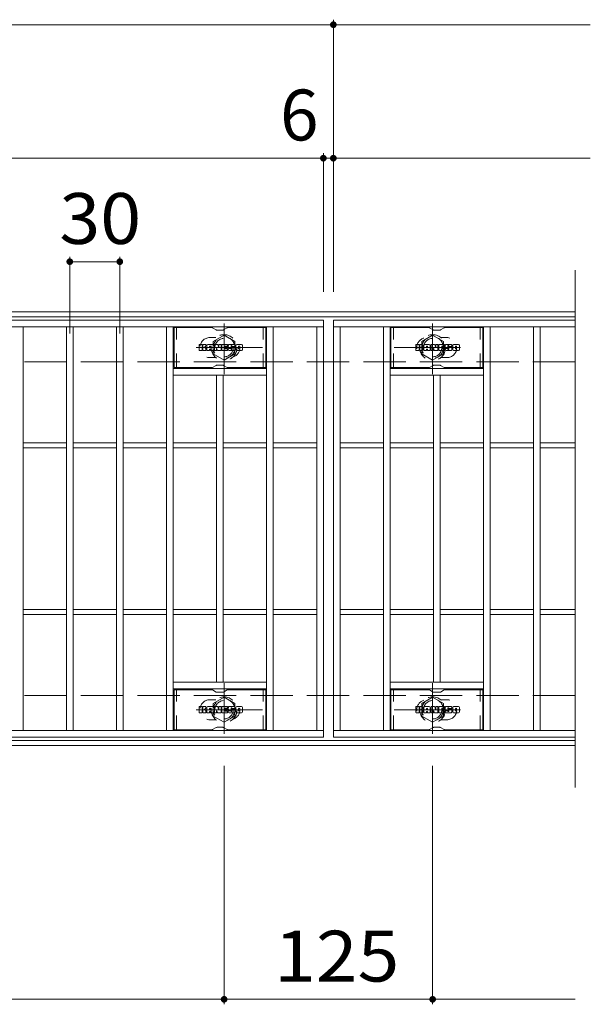
# Model space of a CAD drawing. Units: millimetres. Extents: x -2101 to 54647, y -2358 to 5388.
# Drawn here: x -608 to -266, y 670 to 1260 of the extents above; entities that cross this region are included whole.
import ezdxf

# ---------------------------------------------------------------- set-up
doc = ezdxf.new("R2010")
doc.units = ezdxf.units.MM
doc.header["$LTSCALE"] = 10
for name, pattern in [('JWW_CENTER1', [6.773333, 4.233333, -0.846667, 0.846667, -0.846667]), ('JWW_DASHED1', [1.693333, 0.846667, -0.846667]), ('JWW_DASHED3', [3.386667, 2.54, -0.846667])]:
    doc.linetypes.add(name, pattern=pattern)
for name, color, linetype in [('C-0', 7, 'Continuous'), ('C-1', 7, 'Continuous'), ('C-2', 7, 'Continuous'), ('C-4', 7, 'Continuous'), ('C-6', 7, 'Continuous'), ('C-8', 7, 'Continuous')]:
    doc.layers.add(name, color=color, linetype=linetype)
doc.styles.add('ＭＳ ゴシック', font='txt', dxfattribs={"height": 1})

msp = doc.modelspace()

# ---------------------------------------------------------------- linework, layer by layer
at = {"layer": 'C-0', "color": 7, "linetype": 'Continuous', "lineweight": 9}
for p, q in [((-500.2, 1061.89), (-500.2, 1065.25)), ((-498.51, 1065.4), (-500.04, 1065.4)), ((-498.36, 1065.25), (-498.36, 1064.32)), ((-498.36, 1061.89), (-498.36, 1062.98)), ((-497.86, 1065.25), (-497.86, 1064.32)), ((-497.86, 1061.89), (-497.86, 1062.98)), ((-496.35, 1065.4), (-497.7, 1065.4)), ((-496.19, 1065.25), (-496.19, 1064.47)), ((-496.19, 1061.89), (-496.19, 1062.82)), ((-495.53, 1061.89), (-495.53, 1064.88)), ((-492.21, 1065.4), (-495, 1065.4)), ((-493.86, 1063.61), (-493.86, 1064.15)), ((-493.86, 1061.89), (-493.86, 1062.31)), ((-493.41, 1063.56), (-493.81, 1063.56)), ((-493.35, 1063.61), (-493.35, 1064.15)), ((-493.35, 1061.89), (-493.35, 1062.31)), ((-491.69, 1061.89), (-491.69, 1064.88)), ((-491.02, 1065.25), (-491.02, 1061.89)), ((-490.86, 1065.4), (-489.15, 1065.4)), ((-489.7, 1061.89), (-489.7, 1062.8)), ((-489.21, 1061.85), (-489.5, 1062.83)), ((-489, 1065.29), (-488.53, 1063.8)), ((-488.37, 1065.25), (-488.37, 1063.83)), ((-488.21, 1065.4), (-487.19, 1065.4)), ((-487.03, 1065.25), (-487.03, 1061.89)), ((-486.52, 1061.89), (-486.52, 1065.25)), ((-486.36, 1065.4), (-483.34, 1065.4)), ((-483.34, 1063.17), (-484.47, 1063.17)), ((-483.36, 1062.74), (-484.47, 1062.74)), ((-483.34, 1064.41), (-484.46, 1064.41)), ((-483.34, 1063.97), (-484.46, 1063.97)), ((-483.2, 1061.89), (-483.2, 1062.58)), ((-483.19, 1064.57), (-483.19, 1065.25)), ((-483.19, 1063.32), (-483.19, 1063.82)), ((-482.68, 1062.75), (-482.68, 1062.26)), ((-482.53, 1062.91), (-481.17, 1062.91)), ((-479.2, 1065.4), (-482.25, 1065.4)), ((-480.67, 1063.24), (-482.25, 1063.24)), ((-481.02, 1064.06), (-481.02, 1064.47)), ((-481.02, 1062.75), (-481.02, 1062.64)), ((-480.87, 1063.9), (-479.11, 1063.9)), ((-480.52, 1063.08), (-480.52, 1062.64)), ((-480.51, 1064.38), (-480.51, 1064.47)), ((-480.35, 1064.22), (-478.68, 1064.22)), ((-478.68, 1064.88), (-478.68, 1064.22)), ((-478.17, 1062.26), (-478.17, 1064.88)), ((-474.7, 1065.4), (-477.65, 1065.4)), ((-476.49, 1063.06), (-476.49, 1064.08)), ((-475.85, 1063.06), (-475.85, 1064.08)), ((-474.17, 1064.88), (-474.17, 1062.26)), ((-370.2, 1061.89), (-370.2, 1065.25)), ((-368.51, 1065.4), (-370.04, 1065.4)), ((-368.36, 1065.25), (-368.36, 1064.32)), ((-368.36, 1061.89), (-368.36, 1062.98)), ((-367.86, 1061.89), (-367.86, 1062.98)), ((-367.85, 1065.25), (-367.85, 1064.32)), ((-366.35, 1065.4), (-367.7, 1065.4)), ((-366.19, 1065.25), (-366.19, 1064.47)), ((-366.19, 1061.89), (-366.19, 1062.82)), ((-365.53, 1061.89), (-365.53, 1064.88)), ((-362.21, 1065.4), (-365, 1065.4)), ((-363.86, 1063.61), (-363.86, 1064.15)), ((-363.86, 1061.89), (-363.86, 1062.31)), ((-363.41, 1063.56), (-363.81, 1063.56)), ((-363.35, 1063.61), (-363.35, 1064.15)), ((-363.35, 1061.89), (-363.35, 1062.31)), ((-361.69, 1061.89), (-361.69, 1064.88)), ((-361.02, 1065.25), (-361.02, 1061.89)), ((-360.86, 1065.4), (-359.15, 1065.4)), ((-359.7, 1061.89), (-359.7, 1062.8)), ((-359.21, 1061.85), (-359.5, 1062.83)), ((-359, 1065.3), (-358.53, 1063.8)), ((-358.37, 1065.25), (-358.37, 1063.83)), ((-358.21, 1065.4), (-357.19, 1065.4)), ((-357.03, 1065.25), (-357.03, 1061.89)), ((-356.52, 1061.89), (-356.52, 1065.25)), ((-356.36, 1065.4), (-353.34, 1065.4)), ((-353.34, 1063.17), (-354.47, 1063.17)), ((-353.36, 1062.74), (-354.47, 1062.74)), ((-353.34, 1064.41), (-354.46, 1064.41)), ((-353.34, 1063.97), (-354.46, 1063.97)), ((-353.2, 1061.89), (-353.2, 1062.58)), ((-353.19, 1064.57), (-353.19, 1065.25)), ((-353.19, 1063.32), (-353.19, 1063.82)), ((-352.68, 1062.75), (-352.68, 1062.26)), ((-352.53, 1062.91), (-351.17, 1062.91)), ((-349.2, 1065.4), (-352.25, 1065.4)), ((-350.67, 1063.24), (-352.25, 1063.24)), ((-351.02, 1064.06), (-351.02, 1064.48)), ((-351.01, 1062.75), (-351.01, 1062.64)), ((-350.87, 1063.9), (-349.11, 1063.9)), ((-350.52, 1063.08), (-350.52, 1062.64)), ((-350.51, 1064.38), (-350.51, 1064.48)), ((-350.35, 1064.23), (-348.68, 1064.23)), ((-348.68, 1064.88), (-348.68, 1064.23)), ((-348.17, 1062.26), (-348.17, 1064.88)), ((-344.7, 1065.4), (-347.65, 1065.4)), ((-346.49, 1063.06), (-346.49, 1064.08)), ((-345.85, 1063.06), (-345.85, 1064.08)), ((-344.17, 1064.88), (-344.17, 1062.26)), ((-500.04, 1061.74), (-498.51, 1061.74)), ((-497.7, 1061.74), (-496.35, 1061.74)), ((-494.02, 1061.74), (-495.37, 1061.74)), ((-493.2, 1061.74), (-491.85, 1061.74)), ((-489.86, 1061.74), (-490.86, 1061.74)), ((-487.19, 1061.74), (-489.06, 1061.74)), ((-486.36, 1061.74), (-483.36, 1061.74)), ((-479.11, 1061.74), (-482.16, 1061.74)), ((-474.7, 1061.74), (-477.65, 1061.74)), ((-370.04, 1061.74), (-368.51, 1061.74)), ((-367.7, 1061.74), (-366.35, 1061.74)), ((-364.02, 1061.74), (-365.37, 1061.74)), ((-363.2, 1061.74), (-361.85, 1061.74)), ((-359.86, 1061.74), (-360.86, 1061.74)), ((-357.19, 1061.74), (-359.06, 1061.74)), ((-356.36, 1061.74), (-353.36, 1061.74)), ((-349.11, 1061.74), (-352.16, 1061.74)), ((-344.7, 1061.74), (-347.65, 1061.74)), ((-500.2, 844.89), (-500.2, 848.25)), ((-498.51, 848.41), (-500.04, 848.41)), ((-500.04, 844.74), (-498.51, 844.74)), ((-498.36, 848.25), (-498.36, 847.32)), ((-498.36, 844.89), (-498.36, 845.98)), ((-497.86, 848.25), (-497.86, 847.32)), ((-497.86, 844.89), (-497.86, 845.98)), ((-496.35, 848.41), (-497.7, 848.41)), ((-497.7, 844.74), (-496.35, 844.74)), ((-496.19, 848.25), (-496.19, 847.47)), ((-496.19, 844.89), (-496.19, 845.82)), ((-495.53, 844.89), (-495.53, 847.88)), ((-494.02, 844.74), (-495.37, 844.74)), ((-492.21, 848.41), (-495, 848.41)), ((-493.86, 846.61), (-493.86, 847.15)), ((-493.86, 844.89), (-493.86, 845.31)), ((-493.41, 846.56), (-493.81, 846.56)), ((-493.35, 846.61), (-493.35, 847.15)), ((-493.35, 844.89), (-493.35, 845.31)), ((-493.2, 844.74), (-491.85, 844.74)), ((-491.69, 844.89), (-491.69, 847.88)), ((-491.02, 848.25), (-491.02, 844.89)), ((-490.86, 848.41), (-489.15, 848.41)), ((-489.86, 844.74), (-490.86, 844.74)), ((-489.7, 844.89), (-489.7, 845.8)), ((-489.21, 844.85), (-489.5, 845.83)), ((-487.19, 844.74), (-489.06, 844.74)), ((-489, 848.3), (-488.53, 846.8)), ((-488.37, 848.25), (-488.37, 846.83)), ((-488.21, 848.41), (-487.19, 848.41)), ((-487.03, 848.25), (-487.03, 844.89)), ((-486.52, 844.89), (-486.52, 848.25)), ((-486.36, 848.41), (-483.34, 848.41)), ((-486.36, 844.74), (-483.36, 844.74)), ((-483.34, 846.17), (-484.47, 846.17)), ((-483.36, 845.74), (-484.47, 845.74)), ((-483.34, 847.41), (-484.46, 847.41)), ((-483.34, 846.97), (-484.46, 846.97)), ((-483.2, 844.89), (-483.2, 845.58)), ((-483.19, 847.57), (-483.19, 848.25)), ((-483.19, 846.33), (-483.19, 846.82)), ((-482.68, 845.75), (-482.68, 845.26)), ((-482.53, 845.91), (-481.17, 845.91)), ((-479.2, 848.41), (-482.25, 848.41)), ((-480.67, 846.24), (-482.25, 846.24)), ((-479.11, 844.74), (-482.16, 844.74)), ((-481.02, 847.06), (-481.02, 847.48)), ((-481.02, 845.75), (-481.02, 845.64)), ((-480.87, 846.91), (-479.11, 846.91)), ((-480.52, 846.08), (-480.52, 845.64)), ((-480.51, 847.38), (-480.51, 847.48)), ((-480.35, 847.23), (-478.68, 847.23)), ((-478.68, 847.88), (-478.68, 847.23)), ((-478.17, 845.26), (-478.17, 847.88)), ((-474.7, 848.41), (-477.65, 848.41)), ((-474.7, 844.74), (-477.65, 844.74)), ((-476.49, 846.06), (-476.49, 847.08)), ((-475.85, 846.06), (-475.85, 847.08)), ((-474.17, 847.88), (-474.17, 845.26)), ((-370.2, 844.89), (-370.2, 848.25)), ((-368.51, 848.41), (-370.04, 848.41)), ((-370.04, 844.74), (-368.51, 844.74)), ((-368.36, 848.25), (-368.36, 847.32)), ((-368.36, 844.89), (-368.36, 845.98)), ((-367.86, 844.89), (-367.86, 845.98)), ((-367.85, 848.25), (-367.85, 847.32)), ((-366.35, 848.41), (-367.7, 848.41)), ((-367.7, 844.74), (-366.35, 844.74)), ((-366.19, 848.25), (-366.19, 847.47)), ((-366.19, 844.89), (-366.19, 845.83)), ((-365.53, 844.89), (-365.53, 847.88)), ((-364.02, 844.74), (-365.37, 844.74)), ((-362.21, 848.41), (-365, 848.41)), ((-363.86, 846.61), (-363.86, 847.15)), ((-363.86, 844.89), (-363.86, 845.31)), ((-363.41, 846.56), (-363.81, 846.56)), ((-363.35, 846.61), (-363.35, 847.15)), ((-363.35, 844.89), (-363.35, 845.31)), ((-363.2, 844.74), (-361.85, 844.74)), ((-361.69, 844.89), (-361.69, 847.88)), ((-361.02, 848.25), (-361.02, 844.89)), ((-360.86, 848.41), (-359.15, 848.41)), ((-359.86, 844.74), (-360.86, 844.74)), ((-359.7, 844.89), (-359.7, 845.8)), ((-359.21, 844.85), (-359.5, 845.83)), ((-357.19, 844.74), (-359.06, 844.74)), ((-359, 848.3), (-358.53, 846.8)), ((-358.37, 848.25), (-358.37, 846.83)), ((-358.21, 848.41), (-357.19, 848.41)), ((-357.03, 848.25), (-357.03, 844.89)), ((-356.52, 844.89), (-356.52, 848.25)), ((-356.36, 848.41), (-353.34, 848.41)), ((-356.36, 844.74), (-353.36, 844.74)), ((-353.34, 846.17), (-354.47, 846.17)), ((-353.36, 845.74), (-354.47, 845.74)), ((-353.34, 847.41), (-354.46, 847.41)), ((-353.34, 846.97), (-354.46, 846.97)), ((-353.2, 844.89), (-353.2, 845.58)), ((-353.19, 847.57), (-353.19, 848.25)), ((-353.19, 846.33), (-353.19, 846.82)), ((-352.68, 845.75), (-352.68, 845.26)), ((-352.53, 845.91), (-351.17, 845.91)), ((-349.2, 848.41), (-352.25, 848.41)), ((-350.67, 846.24), (-352.25, 846.24)), ((-349.11, 844.74), (-352.16, 844.74)), ((-351.02, 847.06), (-351.02, 847.48)), ((-351.01, 845.75), (-351.01, 845.64)), ((-350.87, 846.91), (-349.11, 846.91)), ((-350.52, 846.08), (-350.52, 845.64)), ((-350.51, 847.38), (-350.51, 847.48)), ((-350.35, 847.23), (-348.68, 847.23)), ((-348.68, 847.88), (-348.68, 847.23)), ((-348.17, 845.26), (-348.17, 847.88)), ((-344.7, 848.41), (-347.65, 848.41)), ((-344.7, 844.74), (-347.65, 844.74)), ((-346.49, 846.06), (-346.49, 847.08)), ((-345.85, 846.06), (-345.85, 847.08)), ((-344.17, 847.88), (-344.17, 845.26))]:
    msp.add_line(p, q, dxfattribs=at)
for centre, radius, start, end in [((-500.04, 1065.25), 0.157, 90, 180), ((-498.51, 1065.25), 0.157, 0, 90), ((-498.11, 1064.32), 0.251, 180, 0), ((-498.11, 1062.98), 0.249, 0, 180), ((-497.7, 1065.25), 0.157, 90, 180), ((-497.27, 1063.65), 0.0878, 97.33171, 266.57183), ((-497.57, 1065.98), 2.26, 277.33171, 299.42073), ((-497.38, 1061.92), 1.64, 53.71985, 86.57183), ((-496.72, 1064.47), 0.524, 299.42073, 0), ((-496.71, 1062.82), 0.524, 0, 53.71985), ((-496.35, 1065.25), 0.157, 0, 90), ((-495, 1064.88), 0.524, 90, 180), ((-493.61, 1064.15), 0.255, 0, 180), ((-493.81, 1063.61), 0.0524, 180, 270), ((-493.61, 1062.31), 0.255, 0, 180), ((-493.41, 1063.61), 0.0524, 270, 0), ((-492.21, 1064.88), 0.524, 0, 90), ((-490.86, 1065.25), 0.157, 90, 180), ((-489.6, 1062.8), 0.101, 16.48875, 180), ((-489.15, 1065.25), 0.157, 17.75635, 90), ((-488.45, 1063.83), 0.0827, 197.75635, 0), ((-488.21, 1065.25), 0.157, 90, 180), ((-487.19, 1065.25), 0.157, 0, 90), ((-486.36, 1065.25), 0.157, 90, 180), ((-484.46, 1064.19), 0.22, 90, 270), ((-484.47, 1062.95), 0.214, 90, 270), ((-483.36, 1062.58), 0.157, 0, 90), ((-483.34, 1065.25), 0.157, 0, 90), ((-483.34, 1064.57), 0.157, 270, 0), ((-483.34, 1063.82), 0.157, 0, 90), ((-483.34, 1063.32), 0.157, 270, 0), ((-480.31, 1064.32), 2.38, 157.10112, 202.89888), ((-482.53, 1062.75), 0.157, 90, 180), ((-482.16, 1062.26), 0.524, 180, 270), ((-482.25, 1065.14), 0.262, 90, 157.10112), ((-482.25, 1063.5), 0.262, 202.89888, 270), ((-481.17, 1062.75), 0.157, 0, 90), ((-480.77, 1064.47), 0.259, 0, 180), ((-480.87, 1064.06), 0.157, 180, 270), ((-480.77, 1062.64), 0.25, 180, 0), ((-480.67, 1063.08), 0.157, 0, 90), ((-480.35, 1064.38), 0.157, 180, 270), ((-479.2, 1064.88), 0.524, 0, 90), ((-479.11, 1063.64), 0.262, 22.90802, 90), ((-481.05, 1062.82), 2.37, 337.09198, 22.90802), ((-477.65, 1064.88), 0.524, 90, 180), ((-477.65, 1062.26), 0.524, 180, 270), ((-476.17, 1064.08), 0.321, 0, 180), ((-476.17, 1063.06), 0.321, 180, 0), ((-474.7, 1064.88), 0.524, 0, 90), ((-474.7, 1062.26), 0.524, 270, 0), ((-370.04, 1065.25), 0.157, 90, 180), ((-368.51, 1065.25), 0.157, 0, 90), ((-368.11, 1064.32), 0.251, 180, 0), ((-368.11, 1062.98), 0.249, 0, 180), ((-367.7, 1065.25), 0.157, 90, 180), ((-367.27, 1063.65), 0.0878, 97.33171, 266.57183), ((-367.57, 1065.98), 2.26, 277.33171, 299.42073), ((-367.38, 1061.92), 1.64, 53.71985, 86.57183), ((-366.72, 1064.47), 0.524, 299.42073, 0), ((-366.71, 1062.82), 0.524, 0, 53.71985), ((-366.35, 1065.25), 0.157, 0, 90), ((-365, 1064.88), 0.524, 90, 180), ((-363.61, 1064.15), 0.255, 0, 180), ((-363.81, 1063.61), 0.0524, 180, 270), ((-363.61, 1062.31), 0.255, 0, 180), ((-363.41, 1063.61), 0.0524, 270, 0), ((-362.21, 1064.88), 0.524, 0, 90), ((-360.86, 1065.25), 0.157, 90, 180), ((-359.6, 1062.8), 0.101, 16.48875, 180), ((-359.15, 1065.25), 0.157, 17.75635, 90), ((-358.45, 1063.83), 0.0827, 197.75635, 0), ((-358.21, 1065.25), 0.157, 90, 180), ((-357.19, 1065.25), 0.157, 0, 90), ((-356.36, 1065.25), 0.157, 90, 180), ((-354.46, 1064.19), 0.22, 90, 270), ((-354.47, 1062.95), 0.214, 90, 270), ((-353.36, 1062.58), 0.157, 0, 90), ((-353.34, 1065.25), 0.157, 0, 90), ((-353.34, 1064.57), 0.157, 270, 0), ((-353.34, 1063.82), 0.157, 0, 90), ((-353.34, 1063.32), 0.157, 270, 0), ((-350.31, 1064.32), 2.38, 157.10112, 202.89888), ((-352.53, 1062.75), 0.157, 90, 180), ((-352.16, 1062.26), 0.524, 180, 270), ((-352.25, 1065.14), 0.262, 90, 157.10112), ((-352.25, 1063.5), 0.262, 202.89888, 270), ((-351.17, 1062.75), 0.157, 0, 90), ((-350.77, 1064.48), 0.259, 0, 180), ((-350.87, 1064.06), 0.157, 180, 270), ((-350.77, 1062.64), 0.25, 180, 0), ((-350.67, 1063.08), 0.157, 0, 90), ((-350.35, 1064.38), 0.157, 180, 270), ((-349.2, 1064.88), 0.524, 0, 90), ((-349.11, 1063.64), 0.262, 22.90802, 90), ((-351.05, 1062.82), 2.37, 337.09198, 22.90802), ((-347.65, 1064.88), 0.524, 90, 180), ((-347.65, 1062.26), 0.524, 180, 270), ((-346.17, 1064.08), 0.321, 0, 180), ((-346.17, 1063.06), 0.321, 180, 0), ((-344.7, 1064.88), 0.524, 0, 90), ((-344.7, 1062.26), 0.524, 270, 0), ((-500.04, 1061.89), 0.157, 180, 270), ((-498.51, 1061.89), 0.157, 270, 0), ((-497.7, 1061.89), 0.157, 180, 270), ((-496.35, 1061.89), 0.157, 270, 0), ((-495.37, 1061.89), 0.157, 180, 270), ((-494.02, 1061.89), 0.157, 270, 0), ((-493.2, 1061.89), 0.157, 180, 270), ((-491.85, 1061.89), 0.157, 270, 0), ((-490.86, 1061.89), 0.157, 180, 270), ((-489.86, 1061.89), 0.157, 270, 0), ((-489.06, 1061.89), 0.157, 196.48875, 270), ((-487.19, 1061.89), 0.157, 270, 0), ((-486.36, 1061.89), 0.157, 180, 270), ((-483.36, 1061.89), 0.157, 270, 0), ((-479.11, 1062), 0.262, 270, 337.09198), ((-370.04, 1061.89), 0.157, 180, 270), ((-368.51, 1061.89), 0.157, 270, 0), ((-367.7, 1061.89), 0.157, 180, 270), ((-366.35, 1061.89), 0.157, 270, 0), ((-365.37, 1061.89), 0.157, 180, 270), ((-364.02, 1061.89), 0.157, 270, 0), ((-363.2, 1061.89), 0.157, 180, 270), ((-361.85, 1061.89), 0.157, 270, 0), ((-360.86, 1061.89), 0.157, 180, 270), ((-359.86, 1061.89), 0.157, 270, 0), ((-359.06, 1061.89), 0.157, 196.48875, 270), ((-357.19, 1061.89), 0.157, 270, 0), ((-356.36, 1061.89), 0.157, 180, 270), ((-353.36, 1061.89), 0.157, 270, 0), ((-349.11, 1062), 0.262, 270, 337.09198), ((-500.04, 848.25), 0.157, 90, 180), ((-500.04, 844.89), 0.157, 180, 270), ((-498.51, 848.25), 0.157, 0, 90), ((-498.51, 844.89), 0.157, 270, 0), ((-498.11, 847.32), 0.251, 180, 0), ((-498.11, 845.98), 0.249, 0, 180), ((-497.7, 848.25), 0.157, 90, 180), ((-497.7, 844.89), 0.157, 180, 270), ((-497.27, 846.65), 0.0878, 97.33171, 266.57183), ((-497.57, 848.98), 2.26, 277.33171, 299.42073), ((-497.38, 844.92), 1.64, 53.71985, 86.57183), ((-496.72, 847.47), 0.524, 299.42073, 0), ((-496.71, 845.82), 0.524, 0, 53.71985), ((-496.35, 848.25), 0.157, 0, 90), ((-496.35, 844.89), 0.157, 270, 0), ((-495, 847.88), 0.524, 90, 180), ((-495.37, 844.89), 0.157, 180, 270), ((-494.02, 844.89), 0.157, 270, 0), ((-493.61, 847.15), 0.255, 0, 180), ((-493.81, 846.61), 0.0524, 180, 270), ((-493.61, 845.31), 0.255, 0, 180), ((-493.41, 846.61), 0.0524, 270, 0), ((-493.2, 844.89), 0.157, 180, 270), ((-492.21, 847.88), 0.524, 0, 90), ((-491.85, 844.89), 0.157, 270, 0), ((-490.86, 848.25), 0.157, 90, 180), ((-490.86, 844.89), 0.157, 180, 270), ((-489.86, 844.89), 0.157, 270, 0), ((-489.6, 845.8), 0.101, 16.48875, 180), ((-489.06, 844.89), 0.157, 196.48875, 270), ((-489.15, 848.25), 0.157, 17.75635, 90), ((-488.45, 846.83), 0.0827, 197.75635, 0), ((-488.21, 848.25), 0.157, 90, 180), ((-487.19, 848.25), 0.157, 0, 90), ((-487.19, 844.89), 0.157, 270, 0), ((-486.36, 848.25), 0.157, 90, 180), ((-486.36, 844.89), 0.157, 180, 270), ((-484.46, 847.19), 0.22, 90, 270), ((-484.47, 845.95), 0.214, 90, 270), ((-483.36, 845.58), 0.157, 0, 90), ((-483.36, 844.89), 0.157, 270, 0), ((-483.34, 848.25), 0.157, 0, 90), ((-483.34, 847.57), 0.157, 270, 0), ((-483.34, 846.82), 0.157, 0, 90), ((-483.34, 846.33), 0.157, 270, 0), ((-480.31, 847.32), 2.38, 157.10112, 202.89888), ((-482.53, 845.75), 0.157, 90, 180), ((-482.16, 845.26), 0.524, 180, 270), ((-482.25, 848.14), 0.262, 90, 157.10112), ((-482.25, 846.5), 0.262, 202.89888, 270), ((-481.17, 845.75), 0.157, 0, 90), ((-480.77, 847.48), 0.259, 0, 180), ((-480.87, 847.06), 0.157, 180, 270), ((-480.77, 845.64), 0.25, 180, 0), ((-480.67, 846.08), 0.157, 0, 90), ((-480.35, 847.38), 0.157, 180, 270), ((-479.2, 847.88), 0.524, 0, 90), ((-479.11, 846.64), 0.262, 22.90802, 90), ((-479.11, 845), 0.262, 270, 337.09198), ((-481.05, 845.82), 2.37, 337.09198, 22.90802), ((-477.65, 847.88), 0.524, 90, 180), ((-477.65, 845.26), 0.524, 180, 270), ((-476.17, 847.08), 0.321, 0, 180), ((-476.17, 846.06), 0.321, 180, 0), ((-474.7, 847.88), 0.524, 0, 90), ((-474.7, 845.26), 0.524, 270, 0), ((-370.04, 848.25), 0.157, 90, 180), ((-370.04, 844.89), 0.157, 180, 270), ((-368.51, 848.25), 0.157, 0, 90), ((-368.51, 844.89), 0.157, 270, 0), ((-368.11, 847.32), 0.251, 180, 0), ((-368.11, 845.98), 0.249, 0, 180), ((-367.7, 844.89), 0.157, 180, 270), ((-367.7, 848.25), 0.157, 90, 180), ((-367.27, 846.65), 0.0878, 97.33171, 266.57183), ((-367.57, 848.98), 2.26, 277.33171, 299.42073), ((-367.38, 844.92), 1.64, 53.71985, 86.57183), ((-366.72, 847.47), 0.524, 299.42073, 0), ((-366.71, 845.83), 0.524, 0, 53.71985), ((-366.35, 848.25), 0.157, 0, 90), ((-366.35, 844.89), 0.157, 270, 0), ((-365, 847.88), 0.524, 90, 180), ((-365.37, 844.89), 0.157, 180, 270), ((-364.02, 844.89), 0.157, 270, 0), ((-363.61, 847.15), 0.255, 0, 180), ((-363.81, 846.61), 0.0524, 180, 270), ((-363.61, 845.31), 0.255, 0, 180), ((-363.41, 846.61), 0.0524, 270, 0), ((-363.2, 844.89), 0.157, 180, 270), ((-362.21, 847.88), 0.524, 0, 90), ((-361.85, 844.89), 0.157, 270, 0), ((-360.86, 848.25), 0.157, 90, 180), ((-360.86, 844.89), 0.157, 180, 270), ((-359.86, 844.89), 0.157, 270, 0), ((-359.6, 845.8), 0.101, 16.48875, 180), ((-359.06, 844.89), 0.157, 196.48875, 270), ((-359.15, 848.25), 0.157, 17.75635, 90), ((-358.45, 846.83), 0.0827, 197.75635, 0), ((-358.21, 848.25), 0.157, 90, 180), ((-357.19, 848.25), 0.157, 0, 90), ((-357.19, 844.89), 0.157, 270, 0), ((-356.36, 848.25), 0.157, 90, 180), ((-356.36, 844.89), 0.157, 180, 270), ((-354.46, 847.19), 0.22, 90, 270), ((-354.47, 845.95), 0.214, 90, 270), ((-353.36, 845.58), 0.157, 0, 90), ((-353.36, 844.89), 0.157, 270, 0), ((-353.34, 848.25), 0.157, 0, 90), ((-353.34, 847.57), 0.157, 270, 0), ((-353.34, 846.82), 0.157, 0, 90), ((-353.34, 846.33), 0.157, 270, 0), ((-350.31, 847.32), 2.38, 157.10112, 202.89888), ((-352.53, 845.75), 0.157, 90, 180), ((-352.16, 845.26), 0.524, 180, 270), ((-352.25, 848.14), 0.262, 90, 157.10112), ((-352.25, 846.5), 0.262, 202.89888, 270), ((-351.17, 845.75), 0.157, 0, 90), ((-350.77, 847.48), 0.259, 0, 180), ((-350.87, 847.06), 0.157, 180, 270), ((-350.77, 845.64), 0.25, 180, 0), ((-350.67, 846.08), 0.157, 0, 90), ((-350.35, 847.38), 0.157, 180, 270), ((-349.2, 847.88), 0.524, 0, 90), ((-349.11, 846.64), 0.262, 22.90802, 90), ((-349.11, 845), 0.262, 270, 337.09198), ((-351.05, 845.82), 2.37, 337.09198, 22.90802), ((-347.65, 847.88), 0.524, 90, 180), ((-347.65, 845.26), 0.524, 180, 270), ((-346.17, 847.08), 0.321, 0, 180), ((-346.17, 846.06), 0.321, 180, 0), ((-344.7, 847.88), 0.524, 0, 90), ((-344.7, 845.26), 0.524, 270, 0)]:
    msp.add_arc(centre, radius, start, end, dxfattribs=at)
at = {"layer": 'C-1', "color": 2, "linetype": 'Continuous', "lineweight": 9}
for p, q in [((-274.71, 1084.99), (-1570.71, 1084.99)), ((-274.71, 1081.99), (-1570.71, 1081.99)), ((-274.71, 827.99), (-1570.71, 827.99)), ((-274.71, 824.99), (-1570.71, 824.99))]:
    msp.add_line(p, q, dxfattribs=at)
at = {"layer": 'C-1', "color": 2, "linetype": 'JWW_DASHED3', "lineweight": 9}
for p, q in [((-274.71, 1054.99), (-1570.71, 1054.99)), ((-274.71, 854.99), (-1570.71, 854.99))]:
    msp.add_line(p, q, dxfattribs=at)
at = {"layer": 'C-2', "color": 3, "linetype": 'Continuous', "lineweight": 9}
for p, q in [((-274.71, 1109.99), (-274.71, 799.99)), ((-1419.71, 1079.99), (-425.71, 1079.99)), ((-425.71, 1079.99), (-425.71, 829.99)), ((-274.71, 1079.99), (-419.72, 1079.99)), ((-419.72, 1079.99), (-419.72, 829.99)), ((-1419.71, 1075.99), (-425.71, 1075.99)), ((-605.72, 833.99), (-605.72, 1075.99)), ((-579.71, 833.99), (-579.71, 1075.99)), ((-575.71, 833.99), (-575.71, 1075.99)), ((-549.71, 833.99), (-549.71, 1075.99)), ((-545.71, 833.99), (-545.71, 1075.99)), ((-519.71, 833.99), (-519.71, 1075.99)), ((-515.71, 833.99), (-515.71, 1075.99)), ((-459.71, 833.99), (-459.71, 1075.99)), ((-455.71, 833.99), (-455.71, 1075.99)), ((-429.71, 833.99), (-429.71, 1075.99)), ((-419.71, 1075.99), (-274.71, 1075.99)), ((-415.71, 833.99), (-415.71, 1075.99)), ((-389.71, 833.99), (-389.71, 1075.99)), ((-385.71, 833.99), (-385.71, 1075.99)), ((-329.71, 833.99), (-329.71, 1075.99)), ((-325.71, 833.99), (-325.71, 1075.99)), ((-299.71, 833.99), (-299.71, 1075.99)), ((-295.71, 833.99), (-295.71, 1075.99)), ((-459.71, 1050.99), (-515.71, 1050.99)), ((-385.71, 1050.99), (-329.71, 1050.99)), ((-459.71, 1046.99), (-515.71, 1046.99)), ((-489.72, 862.99), (-489.72, 1046.99)), ((-485.71, 862.99), (-485.71, 1046.99)), ((-385.71, 1046.99), (-329.71, 1046.99)), ((-359.71, 862.99), (-359.71, 1046.99)), ((-355.71, 862.99), (-355.71, 1046.99)), ((-605.72, 1006.49), (-579.71, 1006.49)), ((-605.72, 1003.49), (-579.71, 1003.49)), ((-575.71, 1006.49), (-549.71, 1006.49)), ((-575.71, 1003.49), (-549.71, 1003.49)), ((-545.71, 1006.49), (-519.71, 1006.49)), ((-545.71, 1003.49), (-519.71, 1003.49)), ((-515.71, 1006.49), (-489.72, 1006.49)), ((-515.71, 1003.49), (-489.72, 1003.49)), ((-485.71, 1006.49), (-459.71, 1006.49)), ((-485.71, 1003.49), (-459.71, 1003.49)), ((-455.71, 1006.49), (-429.71, 1006.49)), ((-455.71, 1003.49), (-429.71, 1003.49)), ((-415.71, 1006.49), (-389.71, 1006.49)), ((-415.71, 1003.49), (-389.71, 1003.49)), ((-385.71, 1006.49), (-359.71, 1006.49)), ((-385.71, 1003.49), (-359.71, 1003.49)), ((-355.71, 1006.49), (-329.71, 1006.49)), ((-355.71, 1003.49), (-329.71, 1003.49)), ((-325.71, 1006.49), (-299.71, 1006.49)), ((-325.71, 1003.49), (-299.71, 1003.49)), ((-295.71, 1006.49), (-274.71, 1006.49)), ((-295.71, 1003.49), (-274.71, 1003.49)), ((-605.72, 906.49), (-579.71, 906.49)), ((-605.72, 903.49), (-579.71, 903.49)), ((-575.71, 906.49), (-549.71, 906.49)), ((-575.71, 903.49), (-549.71, 903.49)), ((-545.71, 906.49), (-519.71, 906.49)), ((-545.71, 903.49), (-519.71, 903.49)), ((-515.71, 906.49), (-489.72, 906.49)), ((-515.71, 903.49), (-489.72, 903.49)), ((-485.71, 906.49), (-459.71, 906.49)), ((-485.71, 903.49), (-459.71, 903.49)), ((-455.71, 906.49), (-429.71, 906.49)), ((-455.71, 903.49), (-429.71, 903.49)), ((-415.71, 906.49), (-389.71, 906.49)), ((-415.71, 903.49), (-389.71, 903.49)), ((-385.71, 906.49), (-359.71, 906.49)), ((-385.71, 903.49), (-359.71, 903.49)), ((-355.71, 906.49), (-329.71, 906.49)), ((-355.71, 903.49), (-329.71, 903.49)), ((-325.71, 906.49), (-299.71, 906.49)), ((-325.71, 903.49), (-299.71, 903.49)), ((-295.71, 906.49), (-274.71, 906.49)), ((-295.71, 903.49), (-274.71, 903.49)), ((-459.71, 862.99), (-515.71, 862.99)), ((-385.71, 862.99), (-329.71, 862.99)), ((-459.71, 858.99), (-515.71, 858.99)), ((-385.71, 858.99), (-329.71, 858.99)), ((-425.71, 833.99), (-1419.71, 833.99)), ((-274.71, 833.99), (-419.71, 833.99)), ((-425.71, 829.99), (-1419.71, 829.99)), ((-274.71, 829.99), (-419.72, 829.99))]:
    msp.add_line(p, q, dxfattribs=at)
at = {"layer": 'C-2', "color": 3, "linetype": 'JWW_DASHED1', "lineweight": 9}
for p, q in [((-493.71, 1069.49), (-490.12, 1069.49)), ((-351.71, 1069.49), (-355.31, 1069.49)), ((-493.71, 1057.49), (-490.12, 1057.49)), ((-351.71, 1057.49), (-355.31, 1057.49)), ((-493.71, 852.49), (-490.12, 852.49)), ((-351.71, 852.49), (-355.31, 852.49)), ((-493.71, 840.49), (-490.12, 840.49)), ((-351.71, 840.49), (-355.31, 840.49))]:
    msp.add_line(p, q, dxfattribs=at)
for centre, start, end in [((-493.71, 1063.49), 90, 270), ((-481.71, 1063.49), 286.33534, 73.66466), ((-363.71, 1063.49), 106.33534, 253.66466), ((-351.71, 1063.49), 270, 90), ((-493.71, 846.49), 90, 270), ((-481.71, 846.49), 286.33534, 73.66466), ((-363.71, 846.49), 106.33534, 253.66466), ((-351.71, 846.49), 270, 90)]:
    msp.add_arc(centre, 6, start, end, dxfattribs=at)
at = {"layer": 'C-4', "color": 7, "linetype": 'Continuous', "lineweight": 9}
for p, q in [((-1570.71, 1256.99), (-265.72, 1256.99)), ((-419.72, 1096.99), (-419.72, 1259.99)), ((-1570.71, 1176.99), (-265.72, 1176.99)), ((-425.71, 1096.99), (-425.71, 1179.99)), ((-577.71, 1071.99), (-577.71, 1117.99)), ((-547.71, 1071.99), (-547.71, 1117.99)), ((-577.71, 1114.99), (-547.71, 1114.99)), ((-485.21, 812.99), (-485.21, 669.99)), ((-360.21, 812.99), (-360.21, 669.99)), ((-1570.71, 672.99), (-274.71, 672.99))]:
    msp.add_line(p, q, dxfattribs=at)
at = {"layer": 'C-4', "color": 7, "linetype": 'Continuous', "lineweight": 9, "const_width": 2}
for points in [[(-418.72, 1256.99, 0.414214), (-419.72, 1257.99, 0.414214), (-420.72, 1256.99, 0.414214), (-419.72, 1255.99, 0.414214)], [(-424.71, 1176.99, 0.414214), (-425.71, 1177.99, 0.414214), (-426.71, 1176.99, 0.414214), (-425.71, 1175.99, 0.414214)], [(-418.72, 1176.99, 0.414214), (-419.72, 1177.99, 0.414214), (-420.72, 1176.99, 0.414214), (-419.72, 1175.99, 0.414214)], [(-576.71, 1114.99, 0.414214), (-577.71, 1115.99, 0.414214), (-578.71, 1114.99, 0.414214), (-577.71, 1113.99, 0.414214)], [(-546.71, 1114.99, 0.414214), (-547.71, 1115.99, 0.414214), (-548.71, 1114.99, 0.414214), (-547.71, 1113.99, 0.414214)], [(-484.21, 672.99, 0.414214), (-485.21, 673.99, 0.414214), (-486.21, 672.99, 0.414214), (-485.21, 671.99, 0.414214)], [(-359.21, 672.99, 0.414214), (-360.21, 673.99, 0.414214), (-361.21, 672.99, 0.414214), (-360.21, 671.99, 0.414214)]]:
    msp.add_lwpolyline(points, format="xyb", close=True, dxfattribs=at)
at = {"layer": 'C-6', "color": 6, "linetype": 'Continuous', "lineweight": 9}
for p, q in [((-515.21, 1051.49), (-515.21, 1075.49)), ((-492.58, 1075.49), (-515.21, 1075.49)), ((-492.08, 1075.36), (-489.95, 1074.12)), ((-485.98, 1073.99), (-489.45, 1073.99)), ((-483.35, 1075.36), (-485.48, 1074.12)), ((-482.85, 1075.49), (-460.21, 1075.49)), ((-460.21, 1051.49), (-460.21, 1075.49)), ((-385.21, 1051.49), (-385.21, 1075.49)), ((-362.58, 1075.49), (-385.21, 1075.49)), ((-362.08, 1075.36), (-359.95, 1074.13)), ((-355.98, 1073.99), (-359.45, 1073.99)), ((-353.35, 1075.36), (-355.48, 1074.13)), ((-352.85, 1075.49), (-330.21, 1075.49)), ((-330.21, 1051.49), (-330.21, 1075.49)), ((-492.58, 1051.49), (-515.21, 1051.49)), ((-492.08, 1051.63), (-489.95, 1052.86)), ((-485.98, 1052.99), (-489.45, 1052.99)), ((-483.35, 1051.63), (-485.48, 1052.86)), ((-482.85, 1051.49), (-460.21, 1051.49)), ((-362.58, 1051.49), (-385.21, 1051.49)), ((-362.08, 1051.63), (-359.95, 1052.86)), ((-355.98, 1052.99), (-359.45, 1052.99)), ((-353.35, 1051.63), (-355.48, 1052.86)), ((-352.85, 1051.49), (-330.21, 1051.49)), ((-515.21, 834.49), (-515.21, 858.49)), ((-492.58, 858.49), (-515.21, 858.49)), ((-492.08, 858.36), (-489.95, 857.13)), ((-485.98, 856.99), (-489.45, 856.99)), ((-483.35, 858.36), (-485.48, 857.13)), ((-482.85, 858.49), (-460.21, 858.49)), ((-460.21, 834.49), (-460.21, 858.49)), ((-385.21, 834.49), (-385.21, 858.49)), ((-362.58, 858.49), (-385.21, 858.49)), ((-362.08, 858.36), (-359.95, 857.13)), ((-355.98, 856.99), (-359.45, 856.99)), ((-353.35, 858.36), (-355.48, 857.13)), ((-352.85, 858.49), (-330.21, 858.49)), ((-330.21, 834.49), (-330.21, 858.49)), ((-492.58, 834.49), (-515.21, 834.49)), ((-492.08, 834.63), (-489.95, 835.86)), ((-485.98, 835.99), (-489.45, 835.99)), ((-483.35, 834.63), (-485.48, 835.86)), ((-482.85, 834.49), (-460.21, 834.49)), ((-362.58, 834.49), (-385.21, 834.49)), ((-362.08, 834.63), (-359.95, 835.86)), ((-355.98, 835.99), (-359.45, 835.99)), ((-353.35, 834.63), (-355.48, 835.86)), ((-352.85, 834.49), (-330.21, 834.49))]:
    msp.add_line(p, q, dxfattribs=at)
at = {"layer": 'C-6', "color": 6, "linetype": 'JWW_DASHED1', "lineweight": 9}
for p, q in [((-513.71, 1051.49), (-513.71, 1075.49)), ((-461.71, 1051.49), (-461.71, 1075.49)), ((-383.71, 1051.49), (-383.71, 1075.49)), ((-331.71, 1051.49), (-331.71, 1075.49)), ((-513.71, 834.49), (-513.71, 858.49)), ((-461.71, 834.49), (-461.71, 858.49)), ((-383.71, 834.49), (-383.71, 858.49)), ((-331.71, 834.49), (-331.71, 858.49))]:
    msp.add_line(p, q, dxfattribs=at)
at = {"layer": 'C-6', "color": 6, "linetype": 'Continuous', "lineweight": 9}
for centre, start, end in [((-492.58, 1074.49), 60, 90), ((-489.45, 1074.99), 240, 270), ((-485.98, 1074.99), 270, 300), ((-482.85, 1074.49), 90, 120), ((-362.58, 1074.49), 60, 90), ((-359.45, 1074.99), 240, 270), ((-355.98, 1074.99), 270, 300), ((-352.85, 1074.49), 90, 120), ((-492.58, 1052.49), 270, 300), ((-489.45, 1051.99), 90, 120), ((-485.98, 1051.99), 60, 90), ((-482.85, 1052.49), 240, 270), ((-362.58, 1052.49), 270, 300), ((-359.45, 1051.99), 90, 120), ((-355.98, 1051.99), 60, 90), ((-352.85, 1052.49), 240, 270), ((-492.58, 857.49), 60, 90), ((-489.45, 857.99), 240, 270), ((-485.98, 857.99), 270, 300), ((-482.85, 857.49), 90, 120), ((-362.58, 857.49), 60, 90), ((-359.45, 857.99), 240, 270), ((-355.98, 857.99), 270, 300), ((-352.85, 857.49), 90, 120), ((-492.58, 835.49), 270, 300), ((-489.45, 834.99), 90, 120), ((-485.98, 834.99), 60, 90), ((-482.85, 835.49), 240, 270), ((-362.58, 835.49), 270, 300), ((-359.45, 834.99), 90, 120), ((-355.98, 834.99), 60, 90), ((-352.85, 835.49), 240, 270)]:
    msp.add_arc(centre, 1, start, end, dxfattribs=at)
at = {"layer": 'C-8', "color": 4, "linetype": 'JWW_CENTER1', "lineweight": 9}
for p, q in [((-485.21, 1047.52), (-485.21, 1077.87)), ((-360.21, 1047.52), (-360.21, 1077.87)), ((-462.24, 1063.49), (-501.94, 1063.49)), ((-383.18, 1063.49), (-343.49, 1063.49)), ((-485.21, 862.47), (-485.21, 832.11)), ((-360.21, 862.47), (-360.21, 832.11)), ((-462.24, 846.49), (-501.94, 846.49)), ((-383.18, 846.49), (-343.49, 846.49))]:
    msp.add_line(p, q, dxfattribs=at)
at = {"layer": 'C-8', "color": 4, "linetype": 'JWW_DASHED1', "lineweight": 9}
for p, q in [((-491.71, 1067.24), (-485.21, 1071)), ((-485.21, 1071), (-478.71, 1067.24)), ((-360.21, 1071), (-366.71, 1067.24)), ((-353.71, 1067.24), (-360.21, 1071)), ((-491.71, 1059.74), (-491.71, 1067.24)), ((-478.71, 1067.24), (-478.71, 1059.74)), ((-366.71, 1067.24), (-366.71, 1059.74)), ((-353.71, 1059.74), (-353.71, 1067.24)), ((-485.21, 1055.99), (-491.71, 1059.74)), ((-478.71, 1059.74), (-485.21, 1055.99)), ((-366.71, 1059.74), (-360.21, 1055.99)), ((-360.21, 1055.99), (-353.71, 1059.74)), ((-485.21, 854), (-491.71, 850.25)), ((-491.71, 850.25), (-491.71, 842.74)), ((-478.71, 850.25), (-485.21, 854)), ((-478.71, 842.74), (-478.71, 850.25)), ((-366.71, 850.25), (-360.21, 854)), ((-366.71, 842.74), (-366.71, 850.25)), ((-360.21, 854), (-353.71, 850.25)), ((-353.71, 850.25), (-353.71, 842.74)), ((-491.71, 842.74), (-485.21, 838.99)), ((-485.21, 838.99), (-478.71, 842.74)), ((-360.21, 838.99), (-366.71, 842.74)), ((-353.71, 842.74), (-360.21, 838.99))]:
    msp.add_line(p, q, dxfattribs=at)
for centre, radius in [((-485.21, 1063.49), 7.75), ((-485.21, 1063.49), 6.5), ((-485.21, 1063.49), 5.5), ((-360.21, 1063.49), 7.75), ((-360.21, 1063.49), 6.5), ((-360.21, 1063.49), 5.5), ((-485.21, 846.49), 7.75), ((-485.21, 846.49), 6.5), ((-485.21, 846.49), 5.5), ((-360.21, 846.49), 7.75), ((-360.21, 846.49), 6.5), ((-360.21, 846.49), 5.5)]:
    msp.add_circle(centre, radius, dxfattribs=at)

# ---------------------------------------------------------------- texts
at = {"layer": 'C-4', "color": 2, "linetype": 'Continuous', "lineweight": 9, "style": 'ＭＳ ゴシック'}
msp.add_text('6', height=30.48, dxfattribs=at).set_placement((-451.68, 1187.63))
at = {"layer": 'C-4', "color": 2, "linetype": 'Continuous', "lineweight": 211, "style": 'ＭＳ ゴシック', "width": 1.0625}
msp.add_text('30', height=30.48, dxfattribs=at).set_placement((-583.96, 1125.63))
at = {"layer": 'C-4', "color": 2, "linetype": 'Continuous', "lineweight": 9, "style": 'ＭＳ ゴシック', "width": 1.083333}
msp.add_text('125', height=30.48, dxfattribs=at).set_placement((-455.21, 683.63))

doc.saveas('drawing.dxf')
